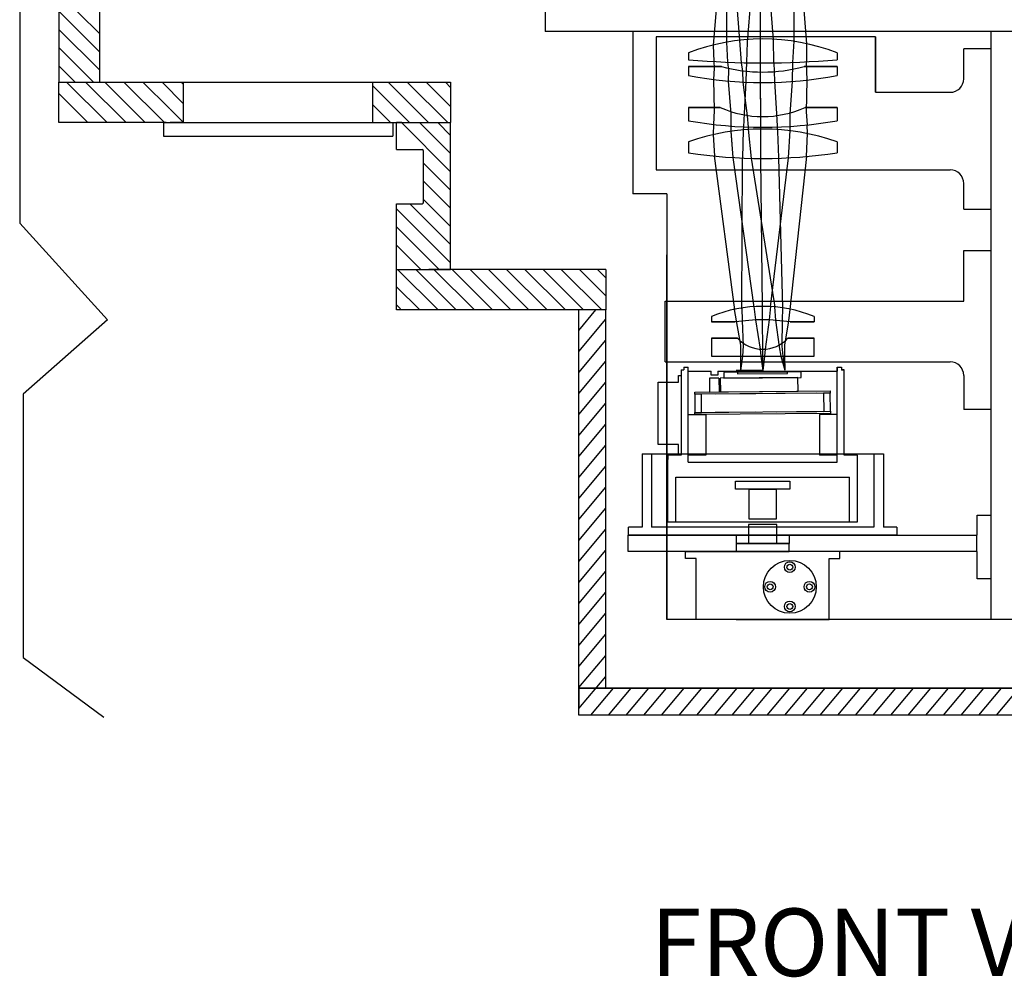
# Model space of a CAD drawing. Extents: x -1666 to 8304, y -1966 to 326.
# Drawn here: x 223 to 952, y -1815 to -1105 of the extents above; entities that cross this region are included whole.
import ezdxf

# ---------------------------------------------------------------- set-up
doc = ezdxf.new("R2010")
doc.units = 0
doc.header["$MEASUREMENT"] = 0
doc.layers.get('0').update_dxf_attribs({"linetype": 'CONTINUOUS'})
for name, color, linetype in [('1', 7, 'CONTINUOUS'), ('2', 7, 'CONTINUOUS'), ('DEWARASSY', 7, 'CONTINUOUS'), ('HOJO2', 7, 'CONTINUOUS'), ('LAYER01', 7, 'CONTINUOUS'), ('LENSHOLDER', 7, 'CONTINUOUS'), ('OPTICALBENCH', 7, 'CONTINUOUS'), ('SPRINGHOLDER', 7, 'CONTINUOUS')]:
    doc.layers.add(name, color=color, linetype=linetype)

msp = doc.modelspace()

# ---------------------------------------------------------------- hatches: boundary and pattern name
at = {"layer": 'LAYER01', "linetype": 'Continuous'}
h = msp.add_hatch(dxfattribs=at)
h.set_pattern_fill('ANSI31', scale=80, angle=5, style=0)
h.set_pattern_definition([(50, (230, 0), (-7.660444, 6.427876), [])])
h.paths.add_polyline_path([(656.75, -1320.36), (636.75, -1320.36), (636.75, -1600.36), (656.75, -1600.36)])
h.paths.add_polyline_path([(1266.75, -1620.36), (1266.75, -1600.36), (636.75, -1600.36), (636.75, -1620.36)])
h.paths.add_polyline_path([(1246.75, -1600.36), (1266.75, -1600.36), (1266.75, -1320.36), (1246.75, -1320.36)])

# ---------------------------------------------------------------- linework, layer by layer
at = {"color": 7, "linetype": 'Continuous'}
for p, q in [((222.69, -325.36), (222.69, -1255.96)), ((222.69, -1255.96), (287.81, -1327.55)), ((287.81, -1327.55), (225.27, -1382.66)), ((225.27, -1382.66), (225.27, -1577.67)), ((225.27, -1577.67), (285.11, -1621.87))]:
    msp.add_line(p, q, dxfattribs=at)
for points in [[(714.51, -1362.72), (714.51, -1364.73)], [(714.51, -1362.72), (717.62, -1362.72)], [(717.62, -1433), (717.62, -1362.72)], [(827.95, -1362.72), (827.95, -1365.73)], [(827.95, -1362.72), (831.17, -1362.72)], [(828.05, -1433), (828.05, -1362.72)], [(828.05, -1362.72), (829.04, -1362.72)], [(710.59, -1373.76), (710.59, -1368.84)], [(710.59, -1373.76), (710.59, -1368.84)], [(710.59, -1368.84), (712.6, -1368.84)], [(712.6, -1364.73), (712.6, -1427.98)], [(712.6, -1364.73), (714.51, -1364.73)], [(717.72, -1365.73), (734.69, -1365.73)], [(734.69, -1368.74), (734.69, -1365.73)], [(739.71, -1368.74), (734.69, -1368.74)], [(739.71, -1365.73), (827.95, -1365.73)], [(739.71, -1365.73), (739.71, -1368.74)], [(833.07, -1364.73), (831.07, -1364.73)], [(831.17, -1364.73), (833.07, -1364.73)], [(831.17, -1364.73), (833.07, -1364.73)], [(833.07, -1364.73), (832.12, -1364.73)], [(833.07, -1427.98), (833.07, -1364.73)], [(695.53, -1419.95), (695.53, -1373.76)], [(695.53, -1373.76), (710.59, -1373.76)], [(740.48, -1370.8), (733.45, -1370.86)], [(733.45, -1370.86), (733.54, -1381.1)], [(740.48, -1370.8), (740.57, -1381.04)], [(741.51, -1373.9), (740.51, -1373.91)], [(740.54, -1377.92), (741.55, -1377.91)], [(717.62, -1397.86), (730.67, -1397.86)], [(730.67, -1397.86), (730.67, -1427.98)], [(815, -1397.86), (815, -1427.98)], [(828.05, -1397.86), (815, -1397.86)], [(710.59, -1419.95), (695.53, -1419.95)], [(710.59, -1424.86), (710.59, -1419.95)], [(710.59, -1426.96), (710.59, -1419.95)], [(683.48, -1426.96), (683.48, -1481.18)], [(683.48, -1426.96), (862.19, -1426.96)], [(690.51, -1426.96), (690.51, -1481.18)], [(712.6, -1427.98), (702.56, -1427.98)], [(712.6, -1427.98), (702.56, -1427.98)], [(702.56, -1427.98), (702.56, -1430.99)], [(702.56, -1427.98), (702.56, -1430.99)], [(730.67, -1427.98), (717.62, -1427.98)], [(730.67, -1427.98), (717.62, -1427.98)], [(828.05, -1427.98), (815, -1427.98)], [(828.05, -1427.98), (815, -1427.98)], [(843.11, -1427.98), (833.07, -1427.98)], [(843.11, -1427.98), (833.07, -1427.98)], [(843.11, -1430.99), (843.11, -1427.98)], [(843.11, -1430.99), (843.11, -1427.98)], [(855.16, -1426.96), (855.16, -1481.18)], [(862.19, -1426.96), (862.19, -1481.18)], [(702.56, -1438.02), (702.56, -1430.99)], [(702.56, -1438.02), (702.56, -1430.99)], [(717.62, -1433), (828.05, -1433)], [(843.11, -1438.02), (843.11, -1430.99)], [(843.11, -1438.02), (843.11, -1430.99)], [(702.56, -1477.17), (702.56, -1438.02)], [(843.11, -1477.17), (843.11, -1438.02)], [(708.58, -1444.04), (837.09, -1444.04)], [(708.58, -1477.17), (708.58, -1444.04)], [(752.76, -1453.08), (752.76, -1447.05)], [(752.76, -1447.05), (792.92, -1447.05)], [(792.92, -1447.05), (792.92, -1453.08)], [(837.09, -1477.17), (837.09, -1444.04)], [(792.92, -1453.08), (752.76, -1453.08)], [(762.8, -1475.16), (762.8, -1453.08)], [(762.8, -1453.08), (782.88, -1453.08)], [(782.88, -1453.08), (782.88, -1475.16)], [(931.67, -1472.41), (941.75, -1472.41)], [(931.67, -1487.2), (931.67, -1472.41)], [(702.56, -1477.17), (843.11, -1477.17)], [(762.29, -1479.17), (762.29, -1493.22)], [(783.38, -1479.17), (762.29, -1479.17)], [(782.88, -1475.16), (762.8, -1475.16)], [(783.38, -1493.22), (783.38, -1479.17)], [(673.34, -1487.2), (931.67, -1487.2)], [(673.34, -1499.25), (673.34, -1487.2)], [(673.44, -1487.2), (673.44, -1481.18)], [(683.48, -1481.18), (673.44, -1481.18)], [(872.23, -1487.2), (673.44, -1487.2)], [(855.16, -1481.18), (690.51, -1481.18)], [(753.16, -1487.2), (753.16, -1493.22)], [(792.51, -1487.2), (792.51, -1493.22)], [(872.23, -1481.18), (862.19, -1481.18)], [(872.23, -1481.18), (872.23, -1487.2)], [(931.17, -1487.2), (931.17, -1499.25)], [(753.16, -1493.22), (792.51, -1493.22)], [(753.26, -1493.22), (753.26, -1499.25)], [(792.41, -1493.22), (753.26, -1493.22)], [(792.41, -1493.22), (753.26, -1493.22)], [(762.29, -1493.22), (783.38, -1493.22)], [(792.41, -1499.25), (792.41, -1493.22)], [(931.67, -1499.25), (673.34, -1499.25)], [(715.61, -1504.27), (715.61, -1499.25)], [(715.61, -1499.25), (772.84, -1499.25)], [(753.26, -1499.25), (792.41, -1499.25)], [(769.82, -1499.25), (775.85, -1499.25)], [(769.82, -1499.25), (775.85, -1499.25)], [(814, -1499.25), (771.83, -1499.25)], [(771.83, -1499.25), (771.83, -1499.25)], [(830.06, -1499.25), (772.84, -1499.25)], [(830.06, -1504.27), (830.06, -1499.25)], [(931.67, -1519.33), (931.67, -1499.25)], [(723.64, -1504.27), (715.61, -1504.27)], [(723.64, -1549.45), (723.64, -1504.27)], [(822.03, -1549.45), (822.03, -1504.27)], [(822.03, -1504.27), (830.06, -1504.27)], [(941.75, -1519.33), (931.67, -1519.33)], [(772.84, -1549.45), (723.64, -1549.45)], [(753.26, -1549.45), (792.41, -1549.45)], [(753.26, -1549.45), (792.41, -1549.45)], [(772.84, -1549.45), (822.03, -1549.45)]]:
    msp.add_lwpolyline(points, dxfattribs=at)
at = {"color": 5, "linetype": 'Continuous'}
for points in [[(741.55, -1377.91), (741.51, -1373.9)], [(733.54, -1381.1), (740.57, -1381.04)]]:
    msp.add_lwpolyline(points, dxfattribs=at)
at = {"color": 7, "linetype": 'Continuous'}
for centre, radius in [((792.92, -1525.35), 19.59), ((792.92, -1510.79), 4.02), ((792.92, -1510.79), 2.16), ((778.36, -1525.35), 4.02), ((778.36, -1525.35), 2.16), ((807.47, -1525.35), 4.02), ((807.47, -1525.35), 2.16), ((792.92, -1539.91), 4.02), ((792.92, -1539.91), 2.16)]:
    msp.add_circle(centre, radius, dxfattribs=at)
at = {"layer": '1', "color": 250}
for points in [[(729.64, -1140.09), (717.89, -1140.09), (734, -1140.09, 38.89), (742.3, -1140.09, 30.58)], [(742.3, -1140.09, -30.58), (734, -1140.09, -38.89), (717.89, -1140.09), (729.64, -1140.09)], [(803.47, -1140.09, 30.58), (811.78, -1140.09, 38.89), (827.89, -1140.09), (816.14, -1140.09)], [(816.14, -1140.09), (827.89, -1140.09), (811.78, -1140.09, -38.89), (803.47, -1140.09, -30.58)], [(728.45, -1170.44), (717.89, -1170.44), (734, -1170.44, 38.89), (741.47, -1170.44, 31.42)], [(741.47, -1170.44, -31.42), (734, -1170.44, -38.89), (717.89, -1170.44), (728.45, -1170.44)], [(804.31, -1170.44, 31.42), (811.78, -1170.44, 38.89), (827.89, -1170.44), (817.32, -1170.44)], [(817.32, -1170.44), (827.89, -1170.44), (811.78, -1170.44, -38.89), (804.31, -1170.44, -31.42)], [(746.02, -1329.26, -26.87), (752.56, -1329.26, -20.32), (744.15, -1329.26), (734.89, -1329.26)], [(799.76, -1329.26, 26.87), (793.21, -1329.26, 20.32), (801.63, -1329.26), (810.89, -1329.26)], [(810.89, -1329.26), (801.63, -1329.26), (793.21, -1329.26, -20.32), (799.76, -1329.26, -26.87)], [(746.52, -1341.35), (734.89, -1341.35), (746.02, -1341.35, 26.87), (754.24, -1341.35, 18.65)], [(754.24, -1341.35, -18.65), (746.02, -1341.35, -26.87), (734.89, -1341.35), (746.52, -1341.35)], [(791.53, -1341.35, 18.65), (799.76, -1341.35, 26.87), (810.89, -1341.35), (799.26, -1341.35)], [(799.26, -1341.35), (810.89, -1341.35), (799.76, -1341.35, -26.87), (791.53, -1341.35, -18.65)], [(772.89, -1365.16), (772.89, -1365.16), (772.89, -1365.16, -27.78), (753.24, -1365.29, -19.64)]]:
    msp.add_3dface(points, dxfattribs=at)
at = {"layer": '2', "color": 250, "extrusion": (0, -1, 1.22461e-16)}
for p, q in [((745.75, -1009.53, 0.17), (736.27, -1124.18, -5.25)), ((745.97, -1009.53, 0.03), (745.99, -1122.35, -10.64)), ((746.51, -1009.53, -0.32), (755.79, -1120.91, -10.88)), ((770.74, -1009.53, -24.61), (761.45, -1122.01, -24.61)), ((770.88, -1009.53, 24.95), (770.96, -1137.24, 18.79)), ((771.43, -1009.53, 24.61), (780.63, -1120.39, 14.08)), ((795.8, -1009.53, 0.04), (795.79, -1121.67, -10.56)), ((795.8, -1009.53, 0.34), (795.81, -1121.38, -4.92)), ((795.81, -1009.53, 0.3), (795.82, -1121.3, 0.3)), ((796.02, -1009.53, 0.18), (805.4, -1123.2, -5.2)), ((745.97, -1122.06, -4.96), (746.84, -1136.96, -5.28)), ((761.44, -1122.12, 25.22), (760.97, -1136.93, 24.4)), ((780.63, -1120.39, 14.08), (780.92, -1137, 24.37)), ((795.81, -1121.38, -4.92), (795.03, -1137.11, -5.26)), ((795.82, -1121.3, 0.3), (795.04, -1137.13, 0.29)), ((736.27, -1124.18, -5.25), (736.58, -1136.44, -5.5)), ((805.4, -1123.2, -5.2), (805.19, -1136.66, -5.47)), ((736.58, -1136.44, -5.5), (736.9, -1141.29, -5.63)), ((746.84, -1136.96, -5.28), (747.45, -1142.72, -5.44)), ((756.99, -1137.3, -5.44), (757.95, -1143.64, -5.62)), ((760.9, -1137.13, 18.61), (760.67, -1143.18, 17.85)), ((770.96, -1137.24, 18.79), (771, -1143.48, 18.01)), ((781.01, -1137.2, 18.58), (781.58, -1151.03, 23.97)), ((795.04, -1137.13, 0.29), (794.65, -1151.09, -11.92)), ((805.08, -1136.69, 0.29), (805.47, -1150.23, -5.82)), ((736.9, -1141.29, -5.63), (736.33, -1149.73, -5.84)), ((747.45, -1142.72, -5.44), (747.26, -1150.96, -5.65)), ((757.95, -1143.64, -5.62), (758.14, -1151.74, -5.82)), ((760.67, -1143.18, 17.85), (760.29, -1151.34, 17.81)), ((771, -1143.48, 18.01), (770.99, -1151.61, 17.97)), ((736.33, -1149.73, -5.84), (736.94, -1172.66, -6.55)), ((747.26, -1150.96, -5.65), (749.14, -1175.16, -6.43)), ((758.14, -1151.74, -5.82), (761.44, -1176.61, -6.63)), ((760.38, -1150.88, 24.01), (759.21, -1174.9, 22.25)), ((770.98, -1151.16, 23.99), (771.12, -1175.52, 22.22)), ((781.58, -1151.03, 23.97), (783.05, -1175.19, 22.2)), ((794.65, -1151.09, -11.92), (793.04, -1175.22, -13.44)), ((805.47, -1150.23, -5.82), (805.14, -1173.53, -6.55)), ((771, -1151.95, 11.62), (771.14, -1176.96, 8.22)), ((736.94, -1172.66, -6.55), (736.35, -1182.92, -6.92)), ((771.1, -1172.9, -35.53), (771.11, -1183.04, -36.21)), ((805.14, -1173.53, -6.55), (805.71, -1183.35, -6.9)), ((749.14, -1175.16, -6.43), (749.17, -1184.2, -6.76)), ((759.21, -1174.9, 22.25), (758.6, -1184.77, 22.21)), ((761.44, -1176.61, -6.63), (762, -1184.92, -6.93)), ((771.12, -1174.45, -28.46), (771.12, -1183.83, -28.76)), ((771.12, -1175.52, 22.22), (771.13, -1184.38, 22.19)), ((771.12, -1175.6, -21.68), (771.13, -1184.42, -21.65)), ((771.13, -1176.39, 15.39), (771.14, -1184.82, 15.06)), ((771.14, -1176.96, 8.22), (771.15, -1185.09, 7.6)), ((783.05, -1175.19, 22.2), (783.61, -1184.2, 22.16)), ((793.04, -1175.22, -13.44), (793, -1184.21, -14.08)), ((793.04, -1175.69, -6.43), (793.01, -1184.46, -6.74)), ((793.04, -1175.83, 0.27), (793.01, -1184.53, 0.27)), ((749.32, -1187.94, 0.26), (750.78, -1207.5, 0.25)), ((749.33, -1188.09, -6.92), (750.78, -1207.43, -7.21)), ((758.37, -1187.02, 22.14), (758, -1207.84, 20.67)), ((762.09, -1186.56, 0.26), (764.22, -1208.09, 0.25)), ((771.13, -1186.38, 22.16), (771.25, -1208.15, 20.64)), ((783.61, -1184.2, 22.16), (783.91, -1188.1, 22.01)), ((783.91, -1188.1, 22.01), (784.47, -1207.4, 20.65)), ((792.91, -1187.45, 0.26), (791.63, -1207.7, 0.25)), ((793.01, -1184.46, -6.74), (792.9, -1187.6, -6.88)), ((805.61, -1183.44, 0.27), (805.83, -1189.62, 0.27)), ((736.23, -1190.45, 0.27), (737.09, -1206.38, 0.25)), ((805.83, -1189.62, 0.27), (805.11, -1206.72, 0.25)), ((736.98, -1206.29, -7.44), (751.86, -1320.24, -8.49)), ((750.78, -1207.43, -7.21), (766.38, -1318.21, -8.53)), ((757.77, -1207.84, 5.02), (757.24, -1319.57, -11.73)), ((764.31, -1208.01, -7.32), (781.76, -1318.4, -8.61)), ((771.27, -1208.15, 5.32), (772.42, -1318.29, -11.41)), ((791.62, -1207.62, -7.17), (778.42, -1318.15, -8.52)), ((784.52, -1207.77, 12.93), (787.57, -1318.76, -2.79)), ((805.21, -1206.64, -7.39), (793.01, -1320.05, -8.49)), ((757.36, -1319.02, 5.9), (757.76, -1328.13, 4.89)), ((766.28, -1317.85, 0.07), (767.43, -1327.69, 0.06)), ((772.4, -1317.82, -6.04), (772.49, -1327.68, -4.98)), ((772.4, -1317.83, 6.19), (772.49, -1327.69, 5.11)), ((778.51, -1317.79, 0.07), (777.52, -1327.68, 0.06)), ((781.64, -1318.02, 0.07), (782.44, -1327.81, 0.06)), ((787.51, -1318.88, -5.75), (787.26, -1328.08, -4.76)), ((787.51, -1318.89, 5.89), (787.26, -1328.09, 4.88)), ((751.77, -1319.89, 0.07), (753.09, -1328.4, 0.06)), ((793.01, -1320.05, -8.49), (791.85, -1328.48, -8.33)), ((753.09, -1328.4, 0.06), (756.51, -1346.32, 0.03)), ((757.76, -1328.13, -4.77), (758.47, -1346.97, -1.99)), ((767.43, -1327.69, 0.06), (770.92, -1349.39, 0.02)), ((772.49, -1327.69, 5.11), (772.75, -1349.4, 1.84)), ((777.52, -1327.68, 0.06), (774.56, -1349.4, 0.02)), ((782.44, -1327.81, 0.06), (785.12, -1347.7, 0.02)), ((787.26, -1328.09, 4.88), (787, -1347.07, 2.02)), ((791.91, -1328.34, 0.06), (788.93, -1346.44, 0.02)), ((756.51, -1346.32, 0.03), (756.52, -1354.44, 0.02)), ((758.47, -1346.97, 2.05), (757.85, -1354.44, 1.4)), ((772.74, -1348.28, -9.98), (772.78, -1354.44, -9.78)), ((785.12, -1347.7, 0.02), (786.35, -1354.44, 0.02)), ((787, -1347.07, 2.02), (787.71, -1354.44, 1.38)), ((788.93, -1346.44, 0.02), (789.03, -1354.44, 0.02)), ((756.44, -1354.44, -8.55), (756.47, -1365.27, -9.38)), ((757.85, -1354.44, -1.36), (756.53, -1365.27, 0)), ((770.92, -1349.39, 0.02), (771.4, -1354.44, 0.02)), ((771.4, -1354.44, -8.42), (772.89, -1365.16, -9.27)), ((771.4, -1354.44, 0.02), (772.88, -1365.16, 0)), ((772.74, -1348.98, -6.27), (772.78, -1354.44, -7.04)), ((772.75, -1349.4, 1.84), (772.78, -1354.44, 1.4)), ((772.75, -1349.4, -1.8), (772.78, -1354.44, -1.37)), ((772.78, -1354.44, 1.4), (772.89, -1365.16, 0.01)), ((772.78, -1354.44, -1.37), (772.89, -1365.16, -0.01)), ((772.78, -1354.44, -7.04), (772.89, -1365.16, -9.26)), ((772.78, -1354.44, -9.78), (772.89, -1365.16, -9.26)), ((774.16, -1354.44, 0.02), (772.9, -1365.16, 0)), ((774.56, -1349.4, 0.02), (774.16, -1354.44, 0.02)), ((786.35, -1354.44, 0.02), (789.24, -1365.05, 0)), ((787.71, -1354.44, -1.34), (789.23, -1365.05, 0)), ((789.03, -1354.44, 0.02), (789.21, -1365.05, 0))]:
    msp.add_line(p, q, dxfattribs=at)
at = {"layer": 'DEWARASSY', "color": 7, "linetype": 'Continuous'}
for points in [[(251.75, -881.64), (251.75, -1151.64)], [(281.74, -881.64), (281.74, -1151.64)], [(281.74, -1115.66), (251.75, -1085.66)], [(281.74, -1129.13), (251.75, -1099.13)], [(281.74, -1142.6), (251.75, -1112.6)], [(277.31, -1151.64), (251.75, -1126.07)], [(263.84, -1151.64), (251.75, -1139.54)], [(251.75, -1181.64), (251.75, -1151.64)], [(251.75, -1151.64), (484.08, -1151.64)], [(257.39, -1151.64), (287.39, -1181.64)], [(271.53, -1151.64), (301.53, -1181.64)], [(285.67, -1151.64), (315.67, -1181.64)], [(299.81, -1151.64), (329.82, -1181.64)], [(313.96, -1151.64), (333.76, -1171.44)], [(328.1, -1151.64), (344.08, -1167.62)], [(342.24, -1151.64), (344.08, -1153.48)], [(344.08, -1181.64), (344.08, -1151.64)], [(484.08, -1181.64), (484.08, -1151.64)], [(484.08, -1151.64), (541.75, -1151.64)], [(495.46, -1151.64), (525.46, -1181.64)], [(509.6, -1151.64), (539.6, -1181.64)], [(523.75, -1151.64), (541.75, -1169.64)], [(537.89, -1151.64), (541.75, -1155.5)], [(541.75, -1151.64), (541.75, -1181.64)], [(484.08, -1154.4), (511.32, -1181.64)], [(251.75, -1160.14), (273.24, -1181.64)], [(334.08, -1171.76), (343.96, -1181.64)], [(484.08, -1168.54), (497.18, -1181.64)], [(331.08, -1181.64), (251.75, -1181.64)], [(329.08, -1181.64), (499.08, -1181.64)], [(329.08, -1181.64), (329.08, -1191.64)], [(344.08, -1181.64), (334.08, -1181.64)], [(344.08, -1181.64), (484.08, -1181.64)], [(484.08, -1181.64), (494.08, -1181.64)], [(497.08, -1181.64), (526.09, -1181.64)], [(499.08, -1181.64), (499.08, -1191.64)], [(501.75, -1201.64), (501.75, -1181.64)], [(505.75, -1181.64), (501.75, -1181.64)], [(505.33, -1181.64), (541.75, -1218.06)], [(515.75, -1181.64), (541.75, -1181.64)], [(518.8, -1181.64), (541.75, -1204.59)], [(531.42, -1181.64), (541.75, -1181.64)], [(532.27, -1181.64), (541.75, -1191.12)], [(541.75, -1290.36), (541.75, -1181.64)], [(329.08, -1191.64), (499.08, -1191.64)], [(501.75, -1201.64), (520.75, -1201.64)], [(521.75, -1240.64), (521.75, -1202.64)], [(521.75, -1211.53), (541.75, -1231.53)], [(521.75, -1225), (541.75, -1245)], [(521.75, -1238.47), (541.75, -1258.47)], [(501.75, -1290.36), (501.75, -1241.64)], [(501.75, -1241.64), (520.75, -1241.64)], [(501.75, -1245.41), (541.75, -1285.41)], [(511.45, -1241.64), (541.75, -1271.94)], [(501.75, -1258.88), (533.23, -1290.36)], [(501.75, -1272.35), (519.76, -1290.36)], [(501.75, -1320.36), (501.75, -1290.36)], [(501.75, -1290.36), (541.75, -1290.36)], [(502.45, -1290.36), (532.45, -1320.36)], [(514.75, -1290.36), (526.08, -1290.36)], [(515.75, -1290.36), (541.75, -1290.36)], [(515.92, -1290.36), (545.92, -1320.36)], [(520.42, -1290.36), (525.75, -1290.36)], [(541.75, -1290.36), (525.75, -1290.36)], [(529.39, -1290.36), (559.39, -1320.36)], [(531.41, -1290.36), (541.75, -1290.36)], [(656.75, -1290.36), (541.75, -1290.36)], [(542.86, -1290.36), (572.86, -1320.36)], [(556.33, -1290.36), (586.33, -1320.36)], [(569.8, -1290.36), (599.8, -1320.36)], [(583.27, -1290.36), (613.27, -1320.36)], [(596.74, -1290.36), (626.74, -1320.36)], [(610.21, -1290.36), (640.21, -1320.36)], [(623.68, -1290.36), (653.68, -1320.36)], [(637.15, -1290.36), (656.75, -1309.96)], [(650.62, -1290.36), (656.75, -1296.49)], [(656.75, -1290.36), (656.75, -1320.36)], [(501.75, -1303.13), (518.98, -1320.36)], [(501.75, -1316.6), (504.75, -1319.6)], [(656.75, -1320.36), (501.75, -1320.36)], [(636.75, -1600.36), (636.75, -1320.36)], [(656.75, -1600.36), (656.75, -1320.36)], [(636.75, -1427.27), (636.75, -1427.27)], [(636.75, -1427.27), (636.75, -1427.27)], [(636.75, -1460.36), (636.75, -1460.36)], [(636.75, -1460.36), (636.75, -1460.36)], [(1266.75, -1600.36), (636.75, -1600.36)], [(636.75, -1600.36), (1266.75, -1600.36)], [(636.75, -1600.36), (636.75, -1613.36)], [(636.75, -1620.36), (636.75, -1600.36)], [(636.75, -1620.36), (636.75, -1600.36)], [(1266.75, -1620.36), (636.75, -1620.36)]]:
    msp.add_lwpolyline(points, dxfattribs=at)
for centre, start, end in [((520.75, -1202.64), 0, 90), ((520.75, -1240.64), 270, 0)]:
    msp.add_arc(centre, 1, start, end, dxfattribs=at)
at = {"layer": 'HOJO2', "color": 5, "linetype": 'Continuous'}
for points in [[(798.91, -1370.29), (741.48, -1370.79)], [(801.32, -1366.25), (744.1, -1366.75)], [(744.1, -1366.75), (744.14, -1370.76)], [(744.14, -1370.76), (801.36, -1370.26)], [(791.22, -1366.34), (754.21, -1366.66)], [(754.21, -1366.66), (754.22, -1367.66)], [(754.22, -1367.66), (791.22, -1367.34)], [(791.22, -1367.34), (791.22, -1366.34)], [(799, -1380.53), (798.91, -1370.29)], [(801.36, -1370.26), (801.32, -1366.25)], [(741.48, -1370.79), (741.57, -1381.03)], [(722.49, -1381.19), (822.88, -1380.32)], [(722.51, -1382.8), (722.49, -1381.19)], [(822.9, -1381.92), (722.51, -1382.8)], [(727.53, -1382.76), (722.51, -1382.8)], [(722.51, -1382.8), (722.62, -1396.25)], [(727.64, -1396.21), (727.53, -1382.76)], [(767.68, -1382.41), (737.57, -1382.67)], [(741.57, -1381.03), (799, -1380.53)], [(812.86, -1382.01), (782.74, -1382.27)], [(822.9, -1381.92), (817.88, -1381.97)], [(817.88, -1381.97), (818, -1395.42)], [(822.88, -1380.32), (822.9, -1381.92)], [(823.02, -1395.38), (822.9, -1381.92)], [(722.62, -1396.25), (823.02, -1395.38)], [(722.62, -1396.25), (727.64, -1396.21)], [(722.64, -1397.86), (722.62, -1396.25)], [(823.03, -1396.98), (722.64, -1397.86)], [(737.68, -1396.12), (767.8, -1395.86)], [(782.86, -1395.73), (812.98, -1395.46)], [(818, -1395.42), (823.02, -1395.38)], [(823.02, -1395.38), (823.03, -1396.98)]]:
    msp.add_lwpolyline(points, dxfattribs=at)
at = {"layer": 'LAYER01', "color": 250, "linetype": 'Continuous'}
for p, q in [((755.79, -1120.91, -10.88), (756.99, -1137.3, -5.44)), ((717.89, -1130.01), (717.89, -1135.09)), ((827.89, -1130.01), (827.89, -1135.09)), ((742.3, -1140.09, -30.58), (717.89, -1140.09)), ((717.89, -1140.09), (717.89, -1146.73)), ((803.47, -1140.09, -30.58), (827.89, -1140.09)), ((827.89, -1140.09), (827.89, -1146.73)), ((741.47, -1170.44, -31.42), (717.89, -1170.44)), ((717.89, -1170.44), (717.89, -1180.2)), ((804.31, -1170.44, -31.42), (827.89, -1170.44)), ((827.89, -1170.44), (827.89, -1180.2)), ((736.35, -1182.92, -6.92), (736.23, -1190.45, 0.27)), ((749.17, -1184.2, -6.76), (749.32, -1187.94, 0.26)), ((758.6, -1184.77, 22.21), (758.37, -1187.02, 22.14)), ((762, -1184.92, -6.93), (762.09, -1186.56, 0.26)), ((771.15, -1185.09, 7.6), (771.15, -1186.38, 7.45)), ((717.89, -1195.94), (717.89, -1203.89)), ((827.89, -1195.94), (827.89, -1203.89)), ((734.89, -1325.14), (734.89, -1329.26)), ((810.89, -1325.14), (810.89, -1329.26)), ((734.89, -1329.26), (752.56, -1329.26, -20.32)), ((810.89, -1329.26), (793.21, -1329.26, -20.32)), ((754.24, -1341.35, -18.65), (734.89, -1341.35)), ((734.89, -1341.35), (734.89, -1354.44)), ((810.89, -1341.35), (791.53, -1341.35, -18.65)), ((810.89, -1354.44), (810.89, -1341.35)), ((734.89, -1354.44), (810.89, -1354.44))]:
    msp.add_line(p, q, dxfattribs=at)
at = {"layer": 'LAYER01', "color": 7, "linetype": 'Continuous'}
msp.add_line((831.17, -1362.72), (831.17, -1364.73), dxfattribs=at)
at = {"layer": 'LAYER01', "color": 250, "linetype": 'Continuous'}
for centre, radius, start, end in [((772.89, -1269.86), 150.27, 68.53104, 111.46896), ((772.89, -479.73), 657.66, 265.20278, 274.79722), ((772.89, -1027.73, -30.58), 116.45, 254.77394, 285.22606), ((772.89, -859.82), 292.13, 259.14818, 280.85182), ((772.89, -1100.48, -31.42), 76.69, 245.81577, 294.18423), ((772.89, -873.66), 311.44, 259.82814, 280.17186), ((772.89, -1349.19), 162.82, 70.25711, 109.74289), ((772.89, -851.5), 356.65, 261.12888, 278.87112), ((772.89, -1418.01), 100.34, 67.74621, 112.25379), ((772.89, -1457.58, -20.32), 129.92, 81.00094, 98.99906), ((772.89, -1323.77, -18.65), 25.63, 223.31537, 316.68463)]:
    msp.add_arc(centre, radius, start, end, dxfattribs=at)
at = {"layer": 'LENSHOLDER', "color": 7, "linetype": 'Continuous'}
for points in [[(693.9, -1118.04), (693.9, -1159.18)], [(856.4, -1118.04), (693.9, -1118.04)], [(856.4, -1159.18), (856.4, -1118.04)], [(856.4, -1118.04), (856.4, -1159.18)], [(941.75, -1126.99), (921.67, -1126.99)], [(921.67, -1149.14), (921.67, -1126.99)], [(693.9, -1159.18), (693.9, -1216.62)], [(856.4, -1159.18), (911.63, -1159.18)], [(693.9, -1216.62), (911.63, -1216.62)], [(708.32, -1216.62), (773.58, -1216.62)], [(921.67, -1245.73), (921.67, -1226.66)], [(921.67, -1245.73), (941.75, -1245.73)], [(921.67, -1313.75), (921.67, -1276.43)], [(921.67, -1276.43), (941.75, -1276.43)], [(700.65, -1313.75), (921.67, -1313.75)], [(701.04, -1313.75), (773.58, -1313.75)], [(700.65, -1358.75), (911.63, -1358.75)], [(873.16, -1358.75), (875.46, -1358.75)], [(873.16, -1358.75), (875.46, -1358.75)], [(921.67, -1368.79), (921.67, -1394.06)], [(941.75, -1394.06), (921.67, -1394.06)]]:
    msp.add_lwpolyline(points, dxfattribs=at)
for centre, start, end in [((911.63, -1149.14), 270, 0), ((911.63, -1226.66), 0, 90), ((911.63, -1368.79), 0, 90)]:
    msp.add_arc(centre, 10.04, start, end, dxfattribs=at)
at = {"layer": 'OPTICALBENCH', "linetype": 'Continuous'}
for points in [[(611.75, -1099.14), (611.75, -1114.14)], [(1291.75, -1114.14), (611.75, -1114.14)], [(676.75, -1114.14), (676.75, -1234.48)], [(701.75, -1234.48), (676.75, -1234.48)], [(701.75, -1234.48), (701.75, -1549.48)], [(701.75, -1549.48), (701.75, -1279.48)], [(1201.75, -1549.48), (701.75, -1549.48)]]:
    msp.add_lwpolyline(points, dxfattribs=at)
at = {"layer": 'OPTICALBENCH', "color": 250, "linetype": 'Continuous'}
msp.add_lwpolyline([(941.75, -1114.14), (941.75, -1549.48)], dxfattribs=at)
at = {"layer": 'OPTICALBENCH', "color": 1, "linetype": 'Continuous'}
msp.add_lwpolyline([(701.75, -1549.48), (701.75, -1549.48)], dxfattribs=at)
msp.add_lwpolyline([(701.75, -1549.48), (701.75, -1549.48)], dxfattribs=at)
msp.add_lwpolyline([(701.75, -1549.48), (701.75, -1549.48)], dxfattribs=at)
msp.add_lwpolyline([(701.75, -1549.48), (701.75, -1549.48)], dxfattribs=at)
msp.add_lwpolyline([(701.75, -1549.48), (701.75, -1549.48)], dxfattribs=at)
msp.add_lwpolyline([(701.75, -1549.48), (701.75, -1549.48)], dxfattribs=at)
at = {"layer": 'SPRINGHOLDER', "color": 7, "linetype": 'Continuous'}
msp.add_lwpolyline([(700.65, -1358.75), (700.65, -1313.75)], dxfattribs=at)

# ---------------------------------------------------------------- texts
at = {"layer": 'LAYER01', "color": 7, "linetype": 'Continuous', "insert": (689.86, -1763.61), "char_height": 50, "width": 548.3418, "attachment_point": 1}
msp.add_mtext('FRONT VIEW', dxfattribs=at)

doc.saveas('drawing.dxf')
